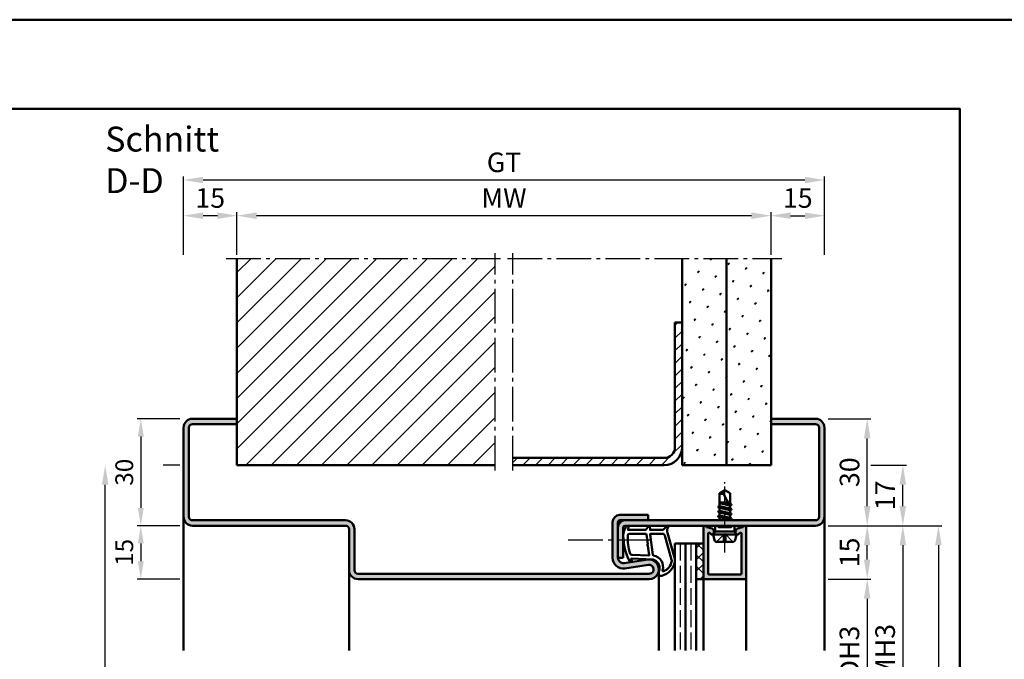
# Model space of a CAD drawing. Units: millimetres. Extents: x 0 to 4200, y -26 to 742.
# Drawn here: x 1811 to 2088, y 563 to 742 of the extents above; entities that cross this region are included whole.
import ezdxf

# ---------------------------------------------------------------- set-up
doc = ezdxf.new("R2010")
doc.units = ezdxf.units.MM
for name, pattern in [('AM_DIN_F_W050', [6.25, 4.75, -1.5]), ('AM_DIN_G_W050', [13.75, 9.75, -1.5, 1, -1.5]), ('AM_DIN_G_W050x2', [6.875, 4.75, -0.875, 0.375, -0.875])]:
    doc.linetypes.add(name, pattern=pattern)
for name, color, linetype, lineweight in [('AM_0', 7, 'Continuous', 50), ('AM_1', 14, 'Continuous', 50), ('AM_3', 6, 'AM_DIN_F_W050', 25), ('AM_5', 3, 'Continuous', 25), ('AM_7', 4, 'AM_DIN_G_W050', 25), ('AM_8', 1, 'Continuous', 25), ('AM_BOR', 7, 'Continuous', 50)]:
    doc.layers.add(name, color=color, linetype=linetype, lineweight=lineweight)
doc.layers.add('AM_12', color=7, linetype='Continuous', lineweight=50, plot=False)
doc.styles.get("Standard").update_dxf_attribs({"font": 'ISOCP.SHX'})
doc.dimstyles.new('AM_DIN$0', dxfattribs={"dimtxt": 5, "dimasz": 5, "dimexe": 1, "dimexo": 1, "dimgap": 1.5, "dimtad": 1, "dimdsep": 46, "dimtxsty": 'Standard', "dimcen": 0, "dimclrd": 256, "dimclre": 256, "dimclrt": 2, "dimazin": 2, "dimtp": 0.1, "dimtm": 0.1, "dimtfac": 0.71, "dimtmove": 0, "dimatfit": 3, "dimfxl": 0, "dimlwd": -1, "dimlwe": -1, "dimarcsym": 0})
pattern_1 = [(45, (-119.0536, 1020.9957), (-1.314801, 4.906903), [0.635, -4.445]), (135, (-118.829, 1021.2202), (-4.9069032, 1.3148007), [0.3175, -8.481318]), (135, (-118.773, 1021.2763), (-4.9069032, 1.3148007), [0.254, -8.544818]), (135, (-118.8852, 1021.164), (-4.9069032, 1.3148007), [0.254, -8.544818]), (105, (-118.717, 1021.3324), (-4.906903, 1.314801), [0.2032, -4.8768]), (165, (-118.9414, 1021.108), (-3.5921024, -3.5921024), [0.2032, -4.8768])]

# ---------------------------------------------------------------- blocks, each defined once
blk = doc.blocks.new('DIN_A3_BOS')
at = {"layer": 'AM_12'}
blk.add_lwpolyline([(0, 0), (420, 0), (420, 297), (0, 297)], close=True, dxfattribs=at)
at = {"layer": 'AM_BOR'}
blk.add_lwpolyline([(20, 10), (410, 10), (410, 287), (20, 287)], close=True, dxfattribs=at)
blk = doc.blocks.new('*D99')
at = {"layer": 'AM_5', "linetype": 'ByBlock'}
for p, q in [((2038, 585.5), (2050, 585.5)), ((2049, 580), (2049, 546)), ((2038, 540.5), (2050, 540.5))]:
    blk.add_line(p, q, dxfattribs=at)
at = {"layer": 'AM_5'}
for points in [[(2048.08, 580), (2049.92, 580), (2049, 585.5)], [(2048.08, 546), (2049.92, 546), (2049, 540.5)]]:
    blk.add_solid(points, dxfattribs=at)
at = {"layer": 'Defpoints', "color": 0}
for p in [(2037, 585.5), (2037, 540.5), (2049, 540.5)]:
    blk.add_point(p, dxfattribs=at)
at = {"layer": 'AM_5', "color": 2, "insert": (2044.71, 563), "char_height": 5.5, "attachment_point": 5, "rotation": 90}
blk.add_mtext('LDH3', dxfattribs=at)
blk = doc.blocks.new('*D100')
at = {"layer": 'AM_5', "linetype": 'ByBlock'}
for p, q in [((2038, 600.5), (2060, 600.5)), ((2059, 595), (2059, 531)), ((2038, 525.5), (2060, 525.5))]:
    blk.add_line(p, q, dxfattribs=at)
at = {"layer": 'AM_5'}
for points in [[(2058.08, 595), (2059.92, 595), (2059, 600.5)], [(2058.08, 531), (2059.92, 531), (2059, 525.5)]]:
    blk.add_solid(points, dxfattribs=at)
at = {"layer": 'Defpoints', "color": 0}
for p in [(2037, 600.5), (2037, 525.5), (2059, 525.5)]:
    blk.add_point(p, dxfattribs=at)
at = {"layer": 'AM_5', "color": 2, "insert": (2054.75, 563), "char_height": 5.5, "attachment_point": 5, "rotation": 90}
blk.add_mtext('FMH3', dxfattribs=at)
blk = doc.blocks.new('*D105')
at = {"layer": 'AM_5', "linetype": 'ByBlock'}
for p, q in [((2038, 600.5), (2070, 600.5)), ((2069, 595), (2069, 306)), ((2038, 300.5), (2070, 300.5))]:
    blk.add_line(p, q, dxfattribs=at)
at = {"layer": 'AM_5'}
for points in [[(2068.08, 595), (2069.92, 595), (2069, 600.5)], [(2068.08, 306), (2069.92, 306), (2069, 300.5)]]:
    blk.add_solid(points, dxfattribs=at)
at = {"layer": 'Defpoints', "color": 0}
for p in [(2037, 600.5), (2037, 300.5), (2069, 300.5)]:
    blk.add_point(p, dxfattribs=at)
at = {"layer": 'AM_5', "color": 2, "insert": (2064.75, 450.5), "char_height": 5.5, "attachment_point": 5, "rotation": 90}
blk.add_mtext('FMH4', dxfattribs=at)
blk = doc.blocks.new('*D267')
at = {"layer": 'AM_5', "linetype": 'ByBlock'}
for p, q in [((1872, 676.5), (1872, 688.5)), ((2016.5, 687.5), (1877.5, 687.5)), ((2022, 676.5), (2022, 688.5))]:
    blk.add_line(p, q, dxfattribs=at)
at = {"layer": 'AM_5'}
for points in [[(1877.5, 688.42), (1877.5, 686.58), (1872, 687.5)], [(2016.5, 688.42), (2016.5, 686.58), (2022, 687.5)]]:
    blk.add_solid(points, dxfattribs=at)
at = {"layer": 'Defpoints', "color": 0}
for p in [(1872, 687.5), (1872, 675.5), (2022, 675.5)]:
    blk.add_point(p, dxfattribs=at)
at = {"layer": 'AM_5', "color": 2, "insert": (1947, 691.75), "char_height": 5.5, "attachment_point": 5}
blk.add_mtext('MW', dxfattribs=at)
blk = doc.blocks.new('*D268')
at = {"layer": 'AM_5', "linetype": 'ByBlock'}
for p, q in [((2022, 676.5), (2022, 688.5)), ((2027.5, 687.5), (2031.5, 687.5)), ((2037, 676.5), (2037, 688.5))]:
    blk.add_line(p, q, dxfattribs=at)
at = {"layer": 'AM_5'}
for points in [[(2027.5, 688.42), (2027.5, 686.58), (2022, 687.5)], [(2031.5, 688.42), (2031.5, 686.58), (2037, 687.5)]]:
    blk.add_solid(points, dxfattribs=at)
at = {"layer": 'Defpoints', "color": 0}
for p in [(2037, 687.5), (2022, 675.5), (2037, 675.5)]:
    blk.add_point(p, dxfattribs=at)
at = {"layer": 'AM_5', "color": 2, "insert": (2029.5, 691.75), "char_height": 5.5, "attachment_point": 5}
blk.add_mtext('15', dxfattribs=at)
blk = doc.blocks.new('*D269')
at = {"layer": 'AM_5', "linetype": 'ByBlock'}
for p, q in [((1857, 676.5), (1857, 688.5)), ((1866.5, 687.5), (1862.5, 687.5)), ((1872, 676.5), (1872, 688.5))]:
    blk.add_line(p, q, dxfattribs=at)
at = {"layer": 'AM_5'}
for points in [[(1862.5, 688.42), (1862.5, 686.58), (1857, 687.5)], [(1866.5, 688.42), (1866.5, 686.58), (1872, 687.5)]]:
    blk.add_solid(points, dxfattribs=at)
at = {"layer": 'Defpoints', "color": 0}
for p in [(1857, 687.5), (1857, 675.5), (1872, 675.5)]:
    blk.add_point(p, dxfattribs=at)
at = {"layer": 'AM_5', "color": 2, "insert": (1864.5, 691.75), "char_height": 5.5, "attachment_point": 5}
blk.add_mtext('15', dxfattribs=at)
blk = doc.blocks.new('*D270')
at = {"layer": 'AM_5', "linetype": 'ByBlock'}
for p, q in [((1857, 676.5), (1857, 698.5)), ((2031.5, 697.5), (1862.5, 697.5)), ((2037, 676.5), (2037, 698.5))]:
    blk.add_line(p, q, dxfattribs=at)
at = {"layer": 'AM_5'}
for points in [[(1862.5, 698.42), (1862.5, 696.58), (1857, 697.5)], [(2031.5, 698.42), (2031.5, 696.58), (2037, 697.5)]]:
    blk.add_solid(points, dxfattribs=at)
at = {"layer": 'Defpoints', "color": 0}
for p in [(1857, 697.5), (1857, 675.5), (2037, 675.5)]:
    blk.add_point(p, dxfattribs=at)
at = {"layer": 'AM_5', "color": 2, "insert": (1947, 701.76), "char_height": 5.5, "attachment_point": 5}
blk.add_mtext('GT', dxfattribs=at)
blk = doc.blocks.new('*D264')
at = {"layer": 'AM_5', "linetype": 'ByBlock'}
for p, q in [((2038, 600.5), (2050, 600.5)), ((2049, 591), (2049, 595)), ((2038, 585.5), (2050, 585.5))]:
    blk.add_line(p, q, dxfattribs=at)
at = {"layer": 'AM_5'}
for points in [[(2048.08, 595), (2049.92, 595), (2049, 600.5)], [(2048.08, 591), (2049.92, 591), (2049, 585.5)]]:
    blk.add_solid(points, dxfattribs=at)
at = {"layer": 'Defpoints', "color": 0}
for p in [(2037, 600.5), (2049, 600.5), (2037, 585.5)]:
    blk.add_point(p, dxfattribs=at)
at = {"layer": 'AM_5', "color": 2, "insert": (2044.75, 593), "char_height": 5.5, "attachment_point": 5, "rotation": 90}
blk.add_mtext('15', dxfattribs=at)
blk = doc.blocks.new('*D265')
at = {"layer": 'AM_5', "linetype": 'ByBlock'}
for p, q in [((2038, 630.5), (2050, 630.5)), ((2049, 606), (2049, 625)), ((2038, 600.5), (2050, 600.5))]:
    blk.add_line(p, q, dxfattribs=at)
at = {"layer": 'AM_5'}
for points in [[(2048.08, 625), (2049.92, 625), (2049, 630.5)], [(2048.08, 606), (2049.92, 606), (2049, 600.5)]]:
    blk.add_solid(points, dxfattribs=at)
at = {"layer": 'Defpoints', "color": 0}
for p in [(2037, 630.5), (2049, 630.5), (2037, 600.5)]:
    blk.add_point(p, dxfattribs=at)
at = {"layer": 'AM_5', "color": 2, "insert": (2044.75, 615.5), "char_height": 5.5, "attachment_point": 5, "rotation": 90}
blk.add_mtext('30', dxfattribs=at)
blk = doc.blocks.new('*D266')
at = {"layer": 'AM_5', "linetype": 'ByBlock'}
for p, q in [((2050, 617.5), (2060, 617.5)), ((2059, 606), (2059, 612)), ((2038, 600.5), (2060, 600.5))]:
    blk.add_line(p, q, dxfattribs=at)
at = {"layer": 'AM_5'}
for points in [[(2058.08, 612), (2059.92, 612), (2059, 617.5)], [(2058.08, 606), (2059.92, 606), (2059, 600.5)]]:
    blk.add_solid(points, dxfattribs=at)
at = {"layer": 'Defpoints', "color": 0}
for p in [(2049, 617.5), (2059, 617.5), (2037, 600.5)]:
    blk.add_point(p, dxfattribs=at)
at = {"layer": 'AM_5', "color": 2, "insert": (2054.75, 609), "char_height": 5.5, "attachment_point": 5, "rotation": 90}
blk.add_mtext('17', dxfattribs=at)
blk = doc.blocks.new('*D274')
at = {"layer": 'AM_5', "linetype": 'ByBlock'}
for p, q in [((1856, 617.5), (1851.25, 617.5)), ((1835, 276), (1835, 612)), ((1856, 270.5), (1834, 270.5))]:
    blk.add_line(p, q, dxfattribs=at)
at = {"layer": 'AM_5'}
for points in [[(1834.08, 612), (1835.92, 612), (1835, 617.5)], [(1834.08, 276), (1835.92, 276), (1835, 270.5)]]:
    blk.add_solid(points, dxfattribs=at)
at = {"layer": 'Defpoints', "color": 0}
for p in [(1835, 617.5), (1857, 617.5), (1857, 270.5)]:
    blk.add_point(p, dxfattribs=at)
at = {"layer": 'AM_5', "color": 2, "insert": (1830.75, 444), "char_height": 5.5, "attachment_point": 5, "rotation": 90}
blk.add_mtext('RRH', dxfattribs=at)
blk = doc.blocks.new('*D434')
at = {"layer": 'AM_5', "linetype": 'ByBlock'}
for p, q in [((1856, 630.5), (1844, 630.5)), ((1845, 625.5), (1845, 605.5)), ((1856, 600.5), (1844, 600.5))]:
    blk.add_line(p, q, dxfattribs=at)
at = {"layer": 'AM_5'}
for points in [[(1844.17, 625.5), (1845.83, 625.5), (1845, 630.5)], [(1844.17, 605.5), (1845.83, 605.5), (1845, 600.5)]]:
    blk.add_solid(points, dxfattribs=at)
at = {"layer": 'Defpoints', "color": 0}
for p in [(1857, 630.5), (1845, 600.5), (1857, 600.5)]:
    blk.add_point(p, dxfattribs=at)
at = {"layer": 'AM_5', "color": 2, "insert": (1841, 615.5), "char_height": 5, "attachment_point": 5, "rotation": 90}
blk.add_mtext('30', dxfattribs=at)
blk = doc.blocks.new('*D435')
at = {"layer": 'AM_5', "linetype": 'ByBlock'}
for p, q in [((1856, 600.5), (1844, 600.5)), ((1845, 595.5), (1845, 590.5)), ((1856, 585.5), (1844, 585.5))]:
    blk.add_line(p, q, dxfattribs=at)
at = {"layer": 'AM_5'}
for points in [[(1844.17, 595.5), (1845.83, 595.5), (1845, 600.5)], [(1844.17, 590.5), (1845.83, 590.5), (1845, 585.5)]]:
    blk.add_solid(points, dxfattribs=at)
at = {"layer": 'Defpoints', "color": 0}
for p in [(1857, 600.5), (1845, 585.5), (1857, 585.5)]:
    blk.add_point(p, dxfattribs=at)
at = {"layer": 'AM_5', "color": 2, "insert": (1841, 593), "char_height": 5, "attachment_point": 5, "rotation": 90}
blk.add_mtext('15', dxfattribs=at)

msp = doc.modelspace()

# ---------------------------------------------------------------- hatches: boundary and pattern name
at = {"layer": 'AM_8'}
h = msp.add_hatch(dxfattribs=at)
h.set_pattern_fill('_U', color=256, scale=5, angle=45, pattern_type=0)
h.set_pattern_definition([(45, (-119.0536, 1020.9957), (-3.535534, 3.535534), [])])
h.paths.add_polyline_path([(1944.5, 675.5), (1872, 675.5), (1872, 617.5), (1944.5, 617.5)])
h = msp.add_hatch(dxfattribs=at)
h.set_pattern_fill('SWAMP', color=256, scale=0.2, angle=45)
h.set_pattern_definition(pattern_1)
h.paths.add_polyline_path([(2009.5, 675.5), (1997, 675.5), (1997, 617.5), (2009.5, 617.5)])
h = msp.add_hatch(dxfattribs=at)
h.set_pattern_fill('SWAMP', color=256, scale=0.2, angle=45)
h.set_pattern_definition(pattern_1)
h.paths.add_polyline_path([(2022, 675.5), (2009.5, 675.5), (2009.5, 617.5), (2022, 617.5)])
h = msp.add_hatch(dxfattribs=at)
h.set_pattern_fill('_U', color=256, scale=2.5, angle=45, pattern_type=0)
h.set_pattern_definition([(45, (-119.0536, 1020.9957), (-1.767767, 1.767767), [])])
h.paths.add_polyline_path([(1997, 622.5), (1997, 657.5), (1995, 657.5), (1995, 622.5, -0.4142136), (1992, 619.5), (1949.5, 619.5), (1949.5, 617.5), (1992, 617.5, 0.4142136)])
h = msp.add_hatch(color=256, dxfattribs=at)
h.dxf.hatch_style = 1
h.paths.add_polyline_path([(1987.352, 590.971), (1980.717, 590.001, -0.4574018), (1979, 591.485), (1979, 601.5, -0.4142136), (1979.5, 602), (1987.5, 602), (1987.5, 603.5), (1979.5, 603.5, 0.4142136), (1977.5, 601.5), (1977.5, 591.485, 0.4574018), (1980.934, 588.517), (1987.569, 589.487, -1.0753541), (1987.75, 587), (1906, 587, -0.4142136), (1905, 588), (1905, 599.5, 0.4142136), (1902.5, 602), (1859.5, 602, -0.4142136), (1858.5, 603), (1858.5, 628, -0.4142136), (1859.5, 629), (1872, 629), (1872, 630.5), (1859.5, 630.5, 0.4142136), (1857, 628), (1857, 603, 0.4142136), (1859.5, 600.5), (1902.5, 600.5, -0.4142136), (1903.5, 599.5), (1903.5, 588, 0.4142136), (1906, 585.5), (1987.75, 585.5, 1.0753541)])
h = msp.add_hatch(color=256, dxfattribs=at)
h.dxf.hatch_style = 1
h.paths.add_polyline_path([(2037, 603), (2037, 628, 0.4142136), (2034.5, 630.5), (2022, 630.5), (2022, 629), (2034.5, 629, -0.4142136), (2035.5, 628), (2035.5, 603, -0.4142136), (2034.5, 602), (1981, 602, 0.4142136), (1979, 600), (1979, 591.5), (1980.5, 591.5), (1980.5, 600, -0.4142136), (1981, 600.5), (2034.5, 600.5, 0.4142136)])
h = msp.add_hatch(color=256, dxfattribs=at)
h.dxf.hatch_style = 1
h.paths.add_polyline_path([(2004.3, 598.229, -0.4931454), (2004.678, 598.519), (2004.786, 598.49, -0.23542), (2004.986, 598.313, 0.8242588), (2005.95, 598.5), (2005.95, 598.9, 0.1316525), (2005.883, 599.15), (2005.719, 599.434, 0.1989124), (2005.415, 599.667), (2003.979, 600.052, -0.2437621), (2003.775, 600.238, 0.837595), (2003, 600.1), (2003, 585.8, 0.4142136), (2003.3, 585.5), (2014.7, 585.5, 0.4142136), (2015, 585.8), (2015, 600.1, 0.837595), (2014.225, 600.238, -0.2437621), (2014.021, 600.052), (2012.585, 599.667, 0.1989124), (2012.281, 599.434), (2012.117, 599.15, 0.1316525), (2012.05, 598.9), (2012.05, 598.5, 0.8242588), (2013.014, 598.313, -0.23542), (2013.214, 598.49), (2013.322, 598.519, -0.4931454), (2013.7, 598.229), (2013.7, 587.1, -0.4142136), (2013.4, 586.8), (2004.6, 586.8, -0.4142136), (2004.3, 587.1)])
h = msp.add_hatch(dxfattribs=at)
h.set_pattern_fill('_U', color=256, scale=2.3, angle=45, double=1, pattern_type=0)
h.set_pattern_definition([(45, (-119.0536, 1020.9957), (-1.6263456, 1.6263456), []), (135, (-119.0536, 1020.9957), (-1.6263456, -1.6263456), [])])
h.paths.add_polyline_path([(2003, 595.5), (2001, 595.5), (2001, 585.5), (2003, 585.5)])

# ---------------------------------------------------------------- linework, layer by layer
at = {"layer": 'AM_0'}
for p, q in [((1872, 617.5), (1872, 675.5)), ((1997, 617.5), (1997, 675.5)), ((2009.5, 617.5), (2009.5, 675.5)), ((2022, 617.5), (2022, 675.5)), ((1995, 622.5), (1995, 657.5)), ((1997, 657.5), (1995, 657.5)), ((1872, 630.5), (1859.5, 630.5)), ((2022, 630.5), (2034.5, 630.5)), ((1857, 628), (1857, 603)), ((1858.5, 628), (1858.5, 603)), ((1872, 629), (1859.5, 629)), ((2022, 629), (2034.5, 629)), ((2035.5, 628), (2035.5, 603)), ((2037, 628), (2037, 603)), ((1992, 619.5), (1949.5, 619.5)), ((1872, 617.5), (1944.5, 617.5)), ((1949.5, 617.5), (1992, 617.5)), ((1997, 617.5), (2022, 617.5)), ((2009, 610.5), (2007.5, 609.599)), ((2007.5, 605.985), (2007.5, 609.599)), ((2010.5, 605.927), (2008.662, 609.456)), ((2009, 610.5), (2010.5, 609.599)), ((2010.5, 606.635), (2010.5, 609.599)), ((2010.894, 605.086), (2007.106, 605.719)), ((2007.13, 605.771), (2007.5, 605.985)), ((2007.13, 605.684), (2007.5, 605.471)), ((2007.5, 607), (2009.941, 607)), ((2010.201, 606.502), (2007.5, 606.953)), ((2007.5, 606.771), (2010.386, 606.145)), ((2007.5, 605.985), (2010.5, 605.335)), ((2008.813, 607), (2010.085, 606.725)), ((2010.87, 606.421), (2010.5, 606.635)), ((2010.87, 606.334), (2010.5, 606.121)), ((2010.5, 605.335), (2010.5, 606.121)), ((2010.87, 606.421), (2010.545, 606.609)), ((1979.5, 603.5), (1987.5, 603.5)), ((1987.5, 603.5), (1987.5, 602)), ((2010.894, 602.486), (2007.093, 603.119)), ((2010.894, 603.786), (2007.106, 604.419)), ((2007.118, 603.171), (2007.5, 603.392)), ((2007.118, 603.084), (2007.5, 602.864)), ((2007.13, 604.471), (2007.5, 604.685)), ((2007.13, 604.384), (2007.5, 604.171)), ((2007.5, 605.471), (2010.5, 604.821)), ((2007.5, 604.685), (2007.5, 605.471)), ((2007.5, 604.685), (2010.5, 604.035)), ((2007.5, 604.171), (2010.5, 603.521)), ((2007.5, 603.392), (2007.5, 604.171)), ((2007.5, 603.392), (2010.5, 602.735)), ((2007.5, 602.864), (2010.5, 602.221)), ((2007.5, 602.085), (2007.5, 602.864)), ((2010.87, 605.121), (2010.5, 605.335)), ((2010.87, 605.034), (2010.5, 604.821)), ((2010.5, 604.035), (2010.5, 604.821)), ((2010.87, 603.821), (2010.5, 604.035)), ((2010.87, 603.734), (2010.5, 603.521)), ((2010.5, 602.735), (2010.5, 603.521)), ((1859.5, 602), (1902.5, 602)), ((1859.5, 600.5), (1902.5, 600.5)), ((1977.5, 591.485), (1977.5, 601.5)), ((1979, 591.485), (1979, 601.5)), ((2034.5, 602), (1979.5, 602)), ((2034.5, 600.5), (1981, 600.5)), ((2003, 600.1), (2003, 585.5)), ((2003.979, 600.052), (2005.415, 599.667)), ((2006.27, 598.9), (2006.27, 600.5)), ((2007.354, 602), (2007.5, 602.085)), ((2007.5, 602.085), (2007.875, 602)), ((2010.87, 602.521), (2010.5, 602.735)), ((2010.87, 602.434), (2010.5, 602.221)), ((2010.5, 602), (2010.5, 602.221)), ((2011.73, 598.9), (2011.73, 600.5)), ((2014.021, 600.052), (2012.585, 599.667)), ((2015, 585.8), (2015, 600.1)), ((1903.5, 599.5), (1903.5, 588)), ((1905, 599.5), (1905, 588)), ((1980.5, 600), (1980.5, 591.5)), ((2004.3, 587.1), (2004.3, 598.229)), ((2004.678, 598.519), (2004.786, 598.49)), ((2005.883, 599.15), (2005.719, 599.434)), ((2005.75, 598), (2006.27, 598.9)), ((2012.25, 598), (2005.75, 598)), ((2005.75, 598), (2006.07, 596.402)), ((2005.95, 598.9), (2005.95, 598.5)), ((2011.73, 598.9), (2006.27, 598.9)), ((2012.25, 598), (2011.73, 598.9)), ((2012.25, 598), (2011.93, 596.402)), ((2012.05, 598.9), (2012.05, 598.5)), ((2012.117, 599.15), (2012.281, 599.434)), ((2013.322, 598.519), (2013.214, 598.49)), ((2013.7, 587.1), (2013.7, 598.229)), ((1995, 595.5), (1995, 565.5)), ((1995, 595.5), (2003, 595.5)), ((1998, 595.5), (1998, 565.5)), ((2001, 595.5), (2001, 565.5)), ((2006.56, 596), (2011.44, 596)), ((1979, 591.5), (1980.5, 591.5)), ((1980.717, 590.001), (1987.352, 590.971)), ((1980.934, 588.517), (1987.569, 589.487)), ((1906, 587), (1987.75, 587)), ((2013.4, 586.8), (2004.6, 586.8)), ((1906, 585.5), (1987.75, 585.5)), ((2001, 585.5), (2003, 585.5)), ((2003.3, 585.5), (2014.7, 585.5))]:
    msp.add_line(p, q, dxfattribs=at)
for centre, radius, start, end in [((1859.5, 628), 2.5, 90, 180), ((2034.5, 628), 2.5, 0, 90), ((1859.5, 628), 1, 90, 180), ((2034.5, 628), 1, 0, 90), ((1992, 622.5), 5, 270, 0), ((1992, 622.5), 3, 270, 0), ((2008.287, 611.214), 1.797, 244.0111, 282.02222), ((2010.986, 609.279), 2.331, 148.42638, 175.64327), ((2007.155, 605.728), 0.05, 120, 240), ((2010.845, 606.378), 0.05, 300, 60), ((1859.5, 603), 2.5, 180, 270), ((1859.5, 603), 1, 180, 270), ((1979.5, 601.5), 2, 90, 180), ((2007.143, 603.128), 0.05, 120, 240), ((2007.155, 604.428), 0.05, 120, 240), ((2010.845, 605.078), 0.05, 300, 60), ((2010.845, 603.778), 0.05, 300, 60), ((2034.5, 603), 2.5, 270, 0), ((2034.5, 603), 1, 270, 0), ((1902.5, 599.5), 2.5, 0, 90), ((1902.5, 599.5), 1, 0, 90), ((1981, 600), 2, 90, 180), ((1979.5, 601.5), 0.5, 90, 180), ((1981, 600), 0.5, 90, 180), ((2003.4, 600.1), 0.4, 20.2025, 180), ((2004.057, 600.342), 0.3, 200.2025, 255), ((2010.845, 602.478), 0.05, 300, 60), ((2013.943, 600.342), 0.3, 285, 339.7975), ((2014.6, 600.1), 0.4, 0, 159.7975), ((2004.6, 598.229), 0.3, 75, 180), ((2004.708, 598.2), 0.3, 22.01059, 75), ((2005.45, 598.5), 0.5, 202.01059, 0), ((2005.286, 599.184), 0.5, 30, 75), ((2005.45, 598.9), 0.5, 0, 30), ((2012.55, 598.9), 0.5, 150, 180), ((2012.55, 598.5), 0.5, 180, 337.98941), ((2012.714, 599.184), 0.5, 105, 150), ((2013.292, 598.2), 0.3, 105, 157.98941), ((2013.4, 598.229), 0.3, 0, 105), ((2006.56, 596.5), 0.5, 191.30993, 270), ((2011.44, 596.5), 0.5, 270, 348.69007), ((1980.5, 591.485), 3, 180, 278.31776), ((1980.5, 591.485), 1.5, 180, 278.31776), ((1987.75, 588.25), 2.75, 270, 98.31776), ((1987.75, 588.25), 1.25, 270, 98.31776), ((1906, 588), 2.5, 180, 270), ((1906, 588), 1, 180, 270), ((2004.6, 587.1), 0.3, 180, 270), ((2013.4, 587.1), 0.3, 270, 0), ((2003.3, 585.8), 0.3, 180, 270), ((2014.7, 585.8), 0.3, 270, 0)]:
    msp.add_arc(centre, radius, start, end, dxfattribs=at)
at = {"layer": 'AM_1'}
for p, q in [((1857, 603), (1857, 565.5)), ((2037, 603), (2037, 565.5)), ((1903.5, 588), (1903.5, 565.5)), ((1990.5, 588.25), (1990.5, 565.5)), ((2003, 585.5), (2003, 565.5)), ((2015, 585.8), (2015, 565.5))]:
    msp.add_line(p, q, dxfattribs=at)
for points in [[(1981.45, 600.35, -0.8225617), (1982.002, 600.147), (1981.828, 599.297), (1986.795, 599.297), (1987.669, 600.419, -0.7467354), (1987.991, 600.324), (1988.006, 599.297), (1991.456, 599.297, 0.2039215), (1991.816, 599.451), (1992.762, 600.438, -0.8105302), (1993.094, 600.231), (1993.059, 600.132, 0.1645), (1992.87, 598.458), (1994.958, 591.152, -0.0661149), (1994.983, 590.305, -0.2820378), (1991.328, 586.443, -0.1590275), (1990.285, 586.541, -0.3764163), (1990.176, 586.782), (1990.655, 588.199, 0.3762127), (1988.86, 591.014), (1982.746, 591.294), (1982.922, 590.672, -0.7987948), (1982.315, 590.465, -0.1245897), (1980.507, 597.739, -0.1623187)], [(1982.245, 598.247), (1986.703, 598.247, -0.3782425), (1987.001, 597.985), (1987.371, 595.328, -0.236068), (1987.341, 595.243), (1987.233, 595.139, 0.5), (1987.253, 594.981), (1987.384, 594.906, -0.236068), (1987.433, 594.832), (1987.785, 592.27, -0.4511235), (1987.636, 592.101), (1982.881, 592.286, -0.3316729), (1982.402, 592.643, -0.0849517), (1981.745, 597.749, -0.4135048)], [(1988.23, 598.247), (1991.442, 598.247, -0.3015522), (1992.133, 597.789), (1994.081, 590.932, -0.0278584), (1994.106, 590.51, -0.2581461), (1991.751, 587.696, -0.6319644), (1991.517, 587.96, 0.4552489), (1988.993, 592.101, -0.3823944), (1988.792, 592.276), (1988.007, 597.995, -0.4511235)]]:
    msp.add_lwpolyline(points, format="xyb", close=True, dxfattribs=at)
at = {"layer": 'AM_3'}
for p, q in [((2007.27, 600), (2006.77, 600.5)), ((2007.5, 600.5), (2007.5, 600)), ((2010.5, 600.5), (2010.5, 600)), ((2010.73, 600), (2011.23, 600.5)), ((2006.7, 596), (2009, 598.3)), ((2007.27, 600), (2010.73, 600)), ((2008.67, 597.97), (2009.33, 597.97)), ((2008.67, 596), (2008.67, 597.97)), ((2011.3, 596), (2009, 598.3)), ((2009.33, 597.97), (2009.33, 596)), ((1996.5, 595.5), (1996.5, 565.5)), ((1999.5, 595.5), (1999.5, 565.5))]:
    msp.add_line(p, q, dxfattribs=at)
at = {"layer": 'AM_7'}
for p, q in [((1869, 675.5), (1946, 675.5)), ((1944.5, 616), (1944.5, 677)), ((1948, 675.5), (2025, 675.5)), ((1949.5, 616), (1949.5, 677)), ((1965, 596.5), (1990, 596.5))]:
    msp.add_line(p, q, dxfattribs=at)
at = {"layer": 'AM_7', "linetype": 'AM_DIN_G_W050x2'}
msp.add_line((2009, 593), (2009, 613.5), dxfattribs=at)

# ---------------------------------------------------------------- block references
at = {"layer": 'AM_0', "lineweight": 0, "xscale": 2.5, "yscale": 2.5, "zscale": 2.5}
msp.add_blockref('DIN_A3_BOS', (1050, 0), dxfattribs=at)

# ---------------------------------------------------------------- texts
at = {"layer": 'AM_0', "insert": (1835, 712.5), "char_height": 7, "width": 50, "attachment_point": 1}
msp.add_mtext('Schnitt D-D', dxfattribs=at)

# ---------------------------------------------------------------- dimensions: what is measured, and where the dimension line sits
at = {"layer": 'AM_5'}
for base, p1, p2, text, picture, middle in [((1857, 697.5), (2037, 675.5), (1857, 675.5), 'GT', '*D270', (1947, 701.76)), ((1872, 687.5), (2022, 675.5), (1872, 675.5), 'MW', '*D267', (1947, 691.75))]:
    dim = msp.add_linear_dim(base=base, p1=p1, p2=p2, text=text, dimstyle='AM_DIN$0', override={"dimtxt": 5.5, "dimasz": 5.5}, dxfattribs=at)
    dim.commit()
    dim.dimension.update_dxf_attribs({"geometry": picture, "text_midpoint": middle})
for base, p1, p2, picture, middle in [((1857, 687.5), (1872, 675.5), (1857, 675.5), '*D269', (1864.5, 691.75)), ((2037, 687.5), (2022, 675.5), (2037, 675.5), '*D268', (2029.5, 691.75))]:
    dim = msp.add_linear_dim(base=base, p1=p1, p2=p2, dimstyle='AM_DIN$0', override={"dimtxt": 5.5, "dimasz": 5.5}, dxfattribs=at)
    dim.commit()
    dim.dimension.update_dxf_attribs({"geometry": picture, "text_midpoint": middle})
for base, p1, p2, angle, picture, middle in [((1845, 600.5), (1857, 630.5), (1857, 600.5), 270, '*D434', (1841, 615.5)), ((1845, 585.5), (1857, 600.5), (1857, 585.5), 90, '*D435', (1841, 593))]:
    dim = msp.add_linear_dim(base=base, p1=p1, p2=p2, angle=angle, dimstyle='AM_DIN$0', dxfattribs=at)
    dim.commit()
    dim.dimension.update_dxf_attribs({"geometry": picture, "text_midpoint": middle})
for base, p1, p2, picture, middle in [((2049, 630.5), (2037, 600.5), (2037, 630.5), '*D265', (2044.75, 615.5)), ((2059, 617.5), (2037, 600.5), (2049, 617.5), '*D266', (2054.75, 609)), ((2049, 600.5), (2037, 585.5), (2037, 600.5), '*D264', (2044.75, 593))]:
    dim = msp.add_linear_dim(base=base, p1=p1, p2=p2, angle=90, dimstyle='AM_DIN$0', override={"dimtxt": 5.5, "dimasz": 5.5}, dxfattribs=at)
    dim.commit()
    dim.dimension.update_dxf_attribs({"geometry": picture, "text_midpoint": middle})
for base, p1, p2, text, picture, middle in [((1835, 617.5), (1857, 270.5), (1857, 617.5), 'RRH', '*D274', (1830.75, 444)), ((2059, 525.5), (2037, 600.5), (2037, 525.5), 'FMH3', '*D100', (2054.75, 563)), ((2069, 300.5), (2037, 600.5), (2037, 300.5), 'FMH4', '*D105', (2064.75, 450.5)), ((2049, 540.5), (2037, 585.5), (2037, 540.5), 'LDH3', '*D99', (2044.712, 563))]:
    dim = msp.add_linear_dim(base=base, p1=p1, p2=p2, angle=90, text=text, dimstyle='AM_DIN$0', override={"dimtxt": 5.5, "dimasz": 5.5}, dxfattribs=at)
    dim.commit()
    dim.dimension.update_dxf_attribs({"geometry": picture, "text_midpoint": middle})

doc.saveas('drawing.dxf')
